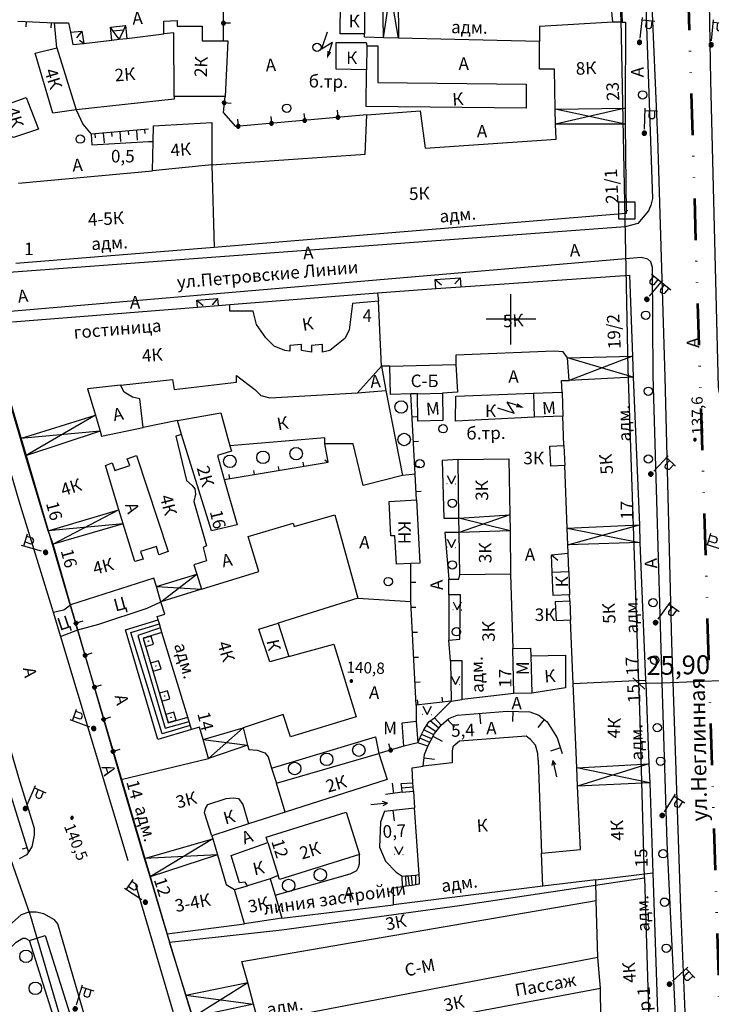
# Model space of a CAD drawing. Extents: x 6000 to 8824, y 8653 to 15000.
# Drawn here: x 7482 to 7648, y 10636 to 10872 of the extents above; entities that cross this region are included whole.
import ezdxf

# ---------------------------------------------------------------- set-up
doc = ezdxf.new("R2010")
doc.units = 0
doc.header["$LTSCALE"] = 2
doc.linetypes.add('DIVIDE', pattern=[1.25, 0.5, -0.25, 0, -0.25, 0, -0.25])
for name, color, linetype in [('1', 7, 'CONTINUOUS'), ('11', 7, 'CONTINUOUS'), ('12', 7, 'CONTINUOUS'), ('16', 7, 'CONTINUOUS'), ('17', 7, 'CONTINUOUS'), ('2', 7, 'CONTINUOUS'), ('24', 7, 'CONTINUOUS'), ('25', 7, 'CONTINUOUS'), ('26', 7, 'CONTINUOUS'), ('3', 7, 'CONTINUOUS'), ('35', 7, 'CONTINUOUS'), ('37', 7, 'CONTINUOUS'), ('38', 7, 'CONTINUOUS'), ('39', 7, 'CONTINUOUS'), ('41', 7, 'CONTINUOUS'), ('43', 7, 'CONTINUOUS'), ('44', 7, 'CONTINUOUS'), ('6', 7, 'CONTINUOUS'), ('7', 7, 'CONTINUOUS'), ('8', 7, 'CONTINUOUS')]:
    doc.layers.add(name, color=color, linetype=linetype)
doc.layers.add('NEGLA', color=10, linetype='CONTINUOUS', lineweight=53)
doc.styles.get("Standard").update_dxf_attribs({"font": 'txt', "height": 0.2})

# ---------------------------------------------------------------- blocks, each defined once
blk = doc.blocks.new('110-1B')
at = {"layer": '3', "color": 5, "linetype": 'Continuous'}
for p, q in [((0, 1), (0, 6)), ((0, 5.45), (3, 5.45)), ((1, 5.45), (1, 3.95)), ((2.4, 3.95), (2.4, 5.45)), ((1, 3.95), (1.3, 3.55)), ((1.3, 3.55), (2, 3.55)), ((2, 3.55), (2.4, 3.95))]:
    blk.add_line(p, q, dxfattribs=at)
mesh = blk.add_polyface(dxfattribs=at)
corners = [(-0.25, -0.44), (-0.35, -0.36), (-0.18, -0.47), (-0.37, -0.33), (-0.12, -0.49), (-0.43, -0.25), (-0.03, -0.49), (-0.44, -0.22), (0, -0.5), (-0.48, -0.13), (0.1, -0.49), (-0.49, -0.11), (0.13, -0.49), (-0.5, 0), (0.22, -0.45), (-0.5, 0), (0.25, -0.44), (-0.5, 0.03), (0.33, -0.37), (-0.48, 0.13), (0.36, -0.36), (-0.47, 0.16), (0.42, -0.27), (-0.43, 0.25), (0.44, -0.25), (-0.41, 0.28), (0.47, -0.16), (-0.35, 0.35), (0.49, -0.13), (-0.33, 0.38), (0.49, -0.03), (-0.25, 0.43), (0.5, 0), (-0.22, 0.45), (0.49, 0.1), (-0.12, 0.48), (0.49, 0.13), (-0.09, 0.49), (0.45, 0.22), (0, 0.5), (0.44, 0.25), (0.04, 0.5), (0.38, 0.33), (0.13, 0.48), (0.36, 0.35), (0.19, 0.46), (0.25, 0.43)]
mesh.append_faces([[corners[k] for k in face] for face in [(0, 0, 2, 1), (1, 2, 4, 3), (3, 4, 6, 5), (5, 6, 8, 7), (7, 8, 10, 9), (9, 10, 12, 11), (11, 12, 14, 13), (15, 14, 16, 17), (17, 16, 18, 19), (19, 18, 20, 21), (21, 20, 22, 23), (23, 22, 24, 25), (25, 24, 26, 27), (27, 26, 28, 29), (29, 28, 30, 31), (31, 30, 32, 33), (33, 32, 34, 35), (35, 34, 36, 37), (37, 36, 38, 39), (39, 38, 40, 41), (41, 40, 42, 43), (43, 42, 44, 45), (45, 44, 46, 46)]], dxfattribs={"vtx0": -1, "vtx2": -1, "color": 5})
blk = doc.blocks.new('389')
at = {"layer": '39', "color": 3, "linetype": 'Continuous'}
blk.add_circle((0, 0), 1, dxfattribs=at)
blk = doc.blocks.new('368')
at = {"layer": '39', "color": 3, "linetype": 'Continuous'}
blk.add_circle((0, 0), 1.5, dxfattribs=at)
blk = doc.blocks.new('108E')
at = {"layer": '7', "color": 5, "linetype": 'Continuous'}
for p, q in [((-0.05, 0.05), (0.05, 0.05)), ((-0.05, -0.05), (-0.05, 0.05)), ((0.05, 0.05), (0.05, -0.05)), ((0.05, -0.05), (-0.05, -0.05))]:
    blk.add_line(p, q, dxfattribs=at)
blk.add_lwpolyline([(-1, 1), (-1, -1), (1, -1), (1, 1)], close=True, dxfattribs=at)
blk = doc.blocks.new('107-10')
at = {"layer": '11', "color": 5, "linetype": 'Continuous'}
blk.add_line((0, -1.7), (0, 0), dxfattribs=at)
mesh = blk.add_polyface(dxfattribs=at)
corners = [(-0.21, -0.37), (-0.3, -0.3), (-0.15, -0.39), (-0.31, -0.28), (-0.11, -0.41), (-0.37, -0.21), (-0.03, -0.42), (-0.38, -0.19), (0, -0.42), (-0.41, -0.11), (0.08, -0.41), (-0.41, -0.08), (0.11, -0.41), (-0.42, 0), (0.19, -0.38), (-0.42, 0), (0.21, -0.37), (-0.42, 0.03), (0.28, -0.32), (-0.41, 0.11), (0.3, -0.3), (-0.4, 0.13), (0.35, -0.23), (-0.37, 0.21), (0.37, -0.21), (-0.35, 0.23), (0.4, -0.13), (-0.3, 0.3), (0.41, -0.11), (-0.28, 0.32), (0.42, -0.02), (-0.21, 0.37), (0.42, 0), (-0.19, 0.38), (0.41, 0.09), (-0.11, 0.41), (0.41, 0.11), (-0.08, 0.41), (0.38, 0.19), (0, 0.42), (0.37, 0.21), (0.03, 0.42), (0.31, 0.29), (0.11, 0.41), (0.3, 0.3), (0.15, 0.39), (0.21, 0.37)]
mesh.append_faces([[corners[k] for k in face] for face in [(0, 0, 2, 1), (1, 2, 4, 3), (3, 4, 6, 5), (5, 6, 8, 7), (7, 8, 10, 9), (9, 10, 12, 11), (11, 12, 14, 13), (15, 14, 16, 17), (17, 16, 18, 19), (19, 18, 20, 21), (21, 20, 22, 23), (23, 22, 24, 25), (25, 24, 26, 27), (27, 26, 28, 29), (29, 28, 30, 31), (31, 30, 32, 33), (33, 32, 34, 35), (35, 34, 36, 37), (37, 36, 38, 39), (39, 38, 40, 41), (41, 40, 42, 43), (43, 42, 44, 45), (45, 44, 46, 46)]], dxfattribs={"vtx0": -1, "vtx2": -1, "color": 5})
blk = doc.blocks.new('330')
at = {"layer": '35', "color": 1, "linetype": 'Continuous'}
mesh = blk.add_polyface(dxfattribs=at)
corners = [(-0.15, -0.26), (-0.21, -0.21), (-0.08, -0.29), (-0.21, -0.21), (-0.08, -0.29), (-0.26, -0.15), (-0.02, -0.3), (-0.27, -0.13), (0, -0.3), (-0.29, -0.08), (0.05, -0.29), (-0.29, -0.06), (0.08, -0.29), (-0.3, 0), (0.13, -0.27), (-0.3, 0), (0.15, -0.26), (-0.3, 0.02), (0.2, -0.22), (-0.29, 0.08), (0.21, -0.21), (-0.28, 0.1), (0.25, -0.16), (-0.26, 0.15), (0.26, -0.15), (-0.25, 0.16), (0.28, -0.1), (-0.21, 0.21), (0.29, -0.08), (-0.2, 0.22), (0.3, -0.02), (-0.15, 0.26), (0.3, 0), (-0.13, 0.27), (0.29, 0.06), (-0.08, 0.29), (0.29, 0.08), (-0.05, 0.29), (0.27, 0.13), (0, 0.3), (0.26, 0.15), (0.02, 0.3), (0.21, 0.21), (0.08, 0.29), (0.21, 0.21), (0.08, 0.29), (0.15, 0.26)]
mesh.append_faces([[corners[k] for k in face] for face in [(0, 0, 2, 1), (1, 2, 4, 3), (3, 4, 6, 5), (5, 6, 8, 7), (7, 8, 10, 9), (9, 10, 12, 11), (11, 12, 14, 13), (15, 14, 16, 17), (17, 16, 18, 19), (19, 18, 20, 21), (21, 20, 22, 23), (23, 22, 24, 25), (25, 24, 26, 27), (27, 26, 28, 29), (29, 28, 30, 31), (31, 30, 32, 33), (33, 32, 34, 35), (35, 34, 36, 37), (37, 36, 38, 39), (39, 38, 40, 41), (41, 40, 42, 43), (43, 42, 44, 45), (45, 44, 46, 46)]], dxfattribs={"vtx0": -1, "vtx2": -1, "color": 1})
blk = doc.blocks.new('475')
at = {"layer": '11', "color": 5, "linetype": 'Continuous'}
blk.add_line((0, 1), (0, 0), dxfattribs=at)
blk = doc.blocks.new('112')
at = {"layer": '16', "color": 5, "linetype": 'Continuous'}
blk.add_line((0.893, 1.563), (2.084, 3.647), dxfattribs=at)
blk.add_lwpolyline([(1.241, 6.202), (-0.843, 2.555), (2.084, 3.647)], dxfattribs=at)
blk.add_solid([(0, 0), (0.459, 1.811), (1.327, 1.315)], dxfattribs=at)
blk = doc.blocks.new('416')
at = {"layer": '41', "color": 3, "linetype": 'Continuous'}
for p, q in [((-1.001, 0), (-1.1, 0)), ((0.96, 0), (1.06, 0))]:
    blk.add_line(p, q, dxfattribs=at)
blk.add_lwpolyline([(-0.999, 1.98), (0, 0), (1.02, 1.98)], dxfattribs=at)
blk = doc.blocks.new('3')
at = {"layer": '2', "color": 2, "linetype": 'Continuous'}
for p, q in [((-0.1, -0.1), (-0.1, 0.1)), ((-0.1, 0.1), (0.1, 0.1)), ((0.1, 0.1), (0.1, -0.1)), ((0.1, -0.1), (-0.1, -0.1))]:
    blk.add_line(p, q, dxfattribs=at)
blk.add_lwpolyline([(-2, -2), (2, -2), (2, 2), (-2, 2)], close=True, dxfattribs=at)
blk = doc.blocks.new('110-1E')
at = {"layer": '3', "color": 5, "linetype": 'Continuous'}
for p, q in [((-3, 5.4), (3, 5.4)), ((-2.3, 5.4), (-2.3, 3.9)), ((-0.9, 3.9), (-0.9, 5.4)), ((0, 1), (0, 6)), ((1, 5.4), (1, 3.9)), ((2.4, 3.9), (2.4, 5.4)), ((-2.3, 3.9), (-2, 3.5)), ((-2, 3.5), (-1.3, 3.5)), ((-1.3, 3.5), (-0.9, 3.9)), ((1, 3.9), (1.3, 3.5)), ((1.3, 3.5), (2, 3.5)), ((2, 3.5), (2.4, 3.9))]:
    blk.add_line(p, q, dxfattribs=at)
mesh = blk.add_polyface(dxfattribs=at)
corners = [(-0.25, -0.44), (-0.35, -0.36), (-0.18, -0.47), (-0.37, -0.33), (-0.12, -0.49), (-0.43, -0.25), (-0.03, -0.49), (-0.44, -0.22), (0, -0.5), (-0.48, -0.13), (0.1, -0.49), (-0.49, -0.11), (0.13, -0.49), (-0.5, 0), (0.22, -0.45), (-0.5, 0), (0.25, -0.44), (-0.5, 0.03), (0.33, -0.37), (-0.48, 0.13), (0.36, -0.36), (-0.47, 0.16), (0.42, -0.27), (-0.43, 0.25), (0.44, -0.25), (-0.41, 0.28), (0.47, -0.16), (-0.35, 0.35), (0.49, -0.13), (-0.33, 0.38), (0.49, -0.03), (-0.25, 0.43), (0.5, 0), (-0.22, 0.45), (0.49, 0.1), (-0.12, 0.48), (0.49, 0.13), (-0.09, 0.49), (0.45, 0.22), (0, 0.5), (0.44, 0.25), (0.04, 0.5), (0.38, 0.33), (0.13, 0.48), (0.36, 0.35), (0.19, 0.46), (0.25, 0.43)]
mesh.append_faces([[corners[k] for k in face] for face in [(0, 0, 2, 1), (1, 2, 4, 3), (3, 4, 6, 5), (5, 6, 8, 7), (7, 8, 10, 9), (9, 10, 12, 11), (11, 12, 14, 13), (15, 14, 16, 17), (17, 16, 18, 19), (19, 18, 20, 21), (21, 20, 22, 23), (23, 22, 24, 25), (25, 24, 26, 27), (27, 26, 28, 29), (29, 28, 30, 31), (31, 30, 32, 33), (33, 32, 34, 35), (35, 34, 36, 37), (37, 36, 38, 39), (39, 38, 40, 41), (41, 40, 42, 43), (43, 42, 44, 45), (45, 44, 46, 46)]], dxfattribs={"vtx0": -1, "vtx2": -1, "color": 5})
blk = doc.blocks.new('466')
at = {"layer": '25', "color": 5, "linetype": 'Continuous'}
blk.add_line((0, 0), (0, 4), dxfattribs=at)
blk.add_lwpolyline([(-0.5, 1.1), (0, 0), (0.5, 1.1)], dxfattribs=at)
blk = doc.blocks.new('12')
at = {"layer": '1', "color": 2, "linetype": 'Continuous'}
for p, q in [((0, -6.06), (0, 5.98)), ((5.96, 0), (-5.96, 0))]:
    blk.add_line(p, q, dxfattribs=at)

msp = doc.modelspace()

# ---------------------------------------------------------------- linework, layer by layer
at = {"layer": '11', "color": 252, "linetype": 'Continuous'}
for p, q in [((7531.05, 10866.8), (7531.05, 10875.05)), ((7481.6, 10871.45), (7490.4, 10871.05)), ((7483.6, 10871.35), (7483.55, 10870.15)), ((7489.6, 10871.1), (7489.55, 10869.9)), ((7577.012, 10762.788), (7575.95, 10782.05)), ((7576.25, 10776.6), (7577.45, 10776.65)), ((7576.6, 10770.65), (7577.8, 10770.7)), ((7576.9, 10764.65), (7578.1, 10764.7)), ((7577.35, 10756.65), (7577.012, 10762.788)), ((7577.25, 10758.65), (7578.45, 10758.7)), ((7575.95, 10736.9), (7577.15, 10736.9)), ((7576, 10730.9), (7577.2, 10730.95)), ((7576.35, 10724.9), (7577.55, 10724.95)), ((7576.65, 10718.9), (7577.85, 10718.95)), ((7577, 10712.95), (7578.2, 10713)), ((7577.75, 10707.45), (7577.6, 10708.65)), ((7583.7, 10708.15), (7583.55, 10709.35)), ((7584.8, 10703.95), (7586.45, 10702.1)), ((7592.5, 10705.45), (7592.7, 10702.95)), ((7600.5, 10705.95), (7600.4, 10703.45)), ((7608, 10704), (7606.45, 10702.05)), ((7581.265, 10699.935), (7583.501, 10698.777)), ((7574.3, 10697.6), (7568.3, 10695.8)), ((7611.9, 10697.15), (7609.5, 10696.4)), ((7579.2, 10694.75), (7581.7, 10694.45)), ((7571.9, 10686.25), (7571.55, 10688.7)), ((7573.9, 10686.55), (7569.9, 10685.95)), ((7569.7, 10681.95), (7576.9, 10682.75)), ((7571.7, 10682.15), (7572, 10679.65)), ((7483.85, 10673.2), (7482.7, 10672.85))]:
    msp.add_line(p, q, dxfattribs=at)
for points in [[(7565.45, 10849), (7534, 10846.2), (7531, 10849.6), (7531.4, 10853.4)], [(7531.2, 10761.5), (7556.15, 10765.7), (7555.35, 10770.1)], [(7388.45, 10716.25), (7451.1, 10744.25), (7463.1, 10741.05), (7464.3, 10735.65), (7484.2, 10672.1)], [(7585.7, 10708.4), (7577.3, 10707.4), (7575.95, 10732.25), (7575.95, 10741.35)], [(7506.45, 10689.6), (7496.05, 10725.45), (7494.3, 10731.45)], [(7578.95, 10692.75), (7579.3, 10695.6), (7580.1, 10697.6), (7581.7, 10700.6), (7582.7, 10701.85), (7583.3, 10702.6), (7585.1, 10704.2), (7587.1, 10705), (7599.1, 10706), (7604.55, 10705.8), (7606.75, 10705), (7608.75, 10703.4), (7611.15, 10699.6), (7612.35, 10695.8)]]:
    msp.add_lwpolyline(points, dxfattribs=at)
at = {"layer": '16', "color": 252, "linetype": 'Continuous'}
for points in [[(7565.35, 10859.8), (7558.05, 10860), (7558.05, 10866.4), (7565.25, 10866.4), (7565.45, 10865.6)], [(7605.6, 10776.45), (7586.75, 10775.5), (7586.8, 10781.5), (7605.4, 10782.25)]]:
    msp.add_lwpolyline(points, dxfattribs=at)
at = {"layer": '24', "color": 252, "linetype": 'Continuous'}
for p, q in [((7568.95, 10788.7), (7569.95, 10782.9)), ((7577.012, 10762.788), (7573.95, 10762.5)), ((7563.3, 10733.05), (7575.95, 10732.25)), ((7585.15, 10733.85), (7585.15, 10723)), ((7577.3, 10707.4), (7577.3, 10703.6)), ((7581.7, 10704.4), (7585.7, 10708.4))]:
    msp.add_line(p, q, dxfattribs=at)
for points in [[(7699.55, 10873), (7698.95, 10874.8), (7698.15, 10875.8), (7651.5, 10884.25), (7649.9, 10884.25), (7648.5, 10883.05), (7647.7, 10881.65), (7647.5, 10880.6), (7647.9, 10857.2), (7649.8, 10783.7), (7650, 10782.3), (7650.8, 10781.3), (7652.8, 10780.3), (7702.85, 10781.05), (7704.05, 10781.45), (7705.05, 10783.7), (7704.65, 10791.7), (7701.55, 10791.7)], [(7632.3, 10877.2), (7634.05, 10828.95), (7633.65, 10827.35), (7633.05, 10825.95), (7630.45, 10822.95), (7627.45, 10822.15), (7479.55, 10811.15), (7472.35, 10810.95), (7469.35, 10811.15), (7466.95, 10812.95), (7466.15, 10814.35), (7462.35, 10825.75), (7458.8, 10838.8), (7454, 10852.2), (7449.4, 10862.25), (7445.4, 10872.25)], [(7495.6, 10850.2), (7497.2, 10846.8), (7499.2, 10844.4), (7499.4, 10841.8), (7513, 10842.6), (7514.15, 10842.6)], [(7639.7, 10629.7), (7637.55, 10674.55), (7636.35, 10712.8), (7634.2, 10786.5), (7634.05, 10812.35), (7633.65, 10813.75), (7632.85, 10814.35), (7631.25, 10814.75), (7478.95, 10801.75), (7476.75, 10800.95), (7475.35, 10800.15), (7473.15, 10797.35), (7472.55, 10795.7), (7472.55, 10793.7), (7472.95, 10790.1), (7475.1, 10779.5), (7481.9, 10756.45), (7490.15, 10729.7), (7491.9, 10723.9), (7508.05, 10670.15)], [(7587.35, 10766.3), (7583.55, 10766.1), (7583.95, 10752.25), (7587.55, 10752.25)], [(7482.05, 10670.6), (7483.85, 10671.6), (7484.2, 10672.1), (7485.05, 10673.4), (7485.65, 10676.2), (7485.65, 10677.8), (7481.85, 10690), (7473.25, 10719.65), (7466.3, 10747.65), (7465.7, 10749.05), (7464.9, 10749.65), (7462.7, 10749.45), (7451.1, 10744.25)], [(7587.6, 10748.85), (7584.15, 10748.85), (7585.15, 10737.65)], [(7491.9, 10723.9), (7496.05, 10725.45), (7501.1, 10726.85), (7512.7, 10730.65), (7516, 10732.2)], [(7490.15, 10729.7), (7492.7, 10730.25), (7494.3, 10731.45)], [(7585.5, 10718), (7585.7, 10708.4), (7588.3, 10708.8)], [(7542.55, 10692.3), (7567.5, 10699.8), (7568.3, 10695.8)], [(7569.7, 10681.95), (7568.7, 10679.35), (7568.5, 10673.35), (7569.9, 10669.95), (7572.5, 10667.35), (7573.9, 10666.35)], [(7543.4, 10661.8), (7561.45, 10666.95), (7563.05, 10667.75), (7563.45, 10668.55), (7563.65, 10669.35), (7563.7, 10671.55)], [(7509.85, 10664.35), (7523.4, 10618.5)], [(7503.25, 10613.75), (7491.25, 10654.95), (7490.45, 10655.95), (7487.85, 10657.35), (7486.05, 10657.75), (7484.25, 10657.75), (7482.45, 10657.15), (7475.4, 10650.95), (7404.15, 10584.55)], [(7467.8, 10637.75), (7477.8, 10647.15), (7481.2, 10650.55), (7482.8, 10651.55), (7483.4, 10651.55), (7484.4, 10650.95)]]:
    msp.add_lwpolyline(points, dxfattribs=at)
at = {"layer": '25', "color": 252, "linetype": 'Continuous'}
for p, q in [((7581.5, 10700.25), (7579.091, 10701.48)), ((7582.057, 10701.046), (7579.738, 10702.507)), ((7582.7, 10701.85), (7580.614, 10703.624)), ((7580.574, 10698.49), (7578.172, 10699.512)), ((7581.036, 10699.356), (7578.55, 10700.4))]:
    msp.add_line(p, q, dxfattribs=at)
msp.add_lwpolyline([(7580.1, 10697.6), (7577.7, 10698.4), (7578.55, 10700.4), (7579.091, 10701.48), (7580.3, 10703.4), (7581.7, 10704.4), (7583.3, 10702.6)], dxfattribs=at)
at = {"layer": '37', "color": 252, "linetype": 'Continuous'}
for p, q in [((7513, 10845.6), (7499.2, 10844.4)), ((7512.077, 10845.52), (7512.164, 10844.524)), ((7500.123, 10844.48), (7500.209, 10843.484)), ((7502.115, 10844.653), (7502.323, 10842.263)), ((7504.108, 10844.827), (7504.194, 10843.831)), ((7506.1, 10845), (7506.308, 10842.609)), ((7508.092, 10845.173), (7508.179, 10844.177)), ((7510.085, 10845.347), (7510.293, 10842.956))]:
    msp.add_line(p, q, dxfattribs=at)
at = {"layer": '43', "color": 252, "linetype": 'Continuous'}
for points in [[(7632.1, 10665.95), (7630.95, 10706.4), (7630.75, 10712.6), (7628.2, 10788.1), (7626.5, 10871.8), (7625.7, 10886.05), (7621.5, 10889.45), (7583.3, 10890.25), (7553.25, 10890.25), (7529.45, 10890.25), (7507.45, 10890.45), (7455.8, 10882.05), (7452.6, 10880.45), (7451.4, 10879.05), (7450.4, 10877.45), (7450, 10875.65), (7450.6, 10872.65), (7452.8, 10866.45), (7461, 10842), (7475.35, 10795.3), (7493.9, 10732.45), (7507.65, 10685.8), (7518.05, 10650.55)], [(7514.75, 10540.65), (7517, 10548.45), (7510.4, 10571.05), (7497.8, 10612.5), (7493.2, 10627.75), (7484.65, 10656.95), (7464.45, 10714.65), (7423.65, 10697.2), (7382.6, 10679.2), (7371.55, 10673.9), (7356.75, 10666.75), (7340.6, 10659), (7279.35, 10629.4), (7253.15, 10616)], [(7632.2, 10711.25), (7630.75, 10712.6), (7630, 10713.3), (7629.3, 10713.95)], [(7632.2, 10711.25), (7630.75, 10712.6), (7630, 10713.3), (7629.3, 10713.95)], [(7630.75, 10712.6), (7632.4, 10712.65), (7636.35, 10712.8), (7652.2, 10713.4), (7657.9, 10713.6)], [(7630.75, 10712.6), (7632.4, 10712.65), (7636.35, 10712.8), (7652.2, 10713.4), (7657.9, 10713.6)], [(7632.1, 10665.95), (7633.1, 10631.7), (7634.3, 10598.85), (7636.25, 10553.05), (7597.45, 10545.8), (7550.2, 10541.25), (7542.1, 10570.95), (7537.2, 10589.1), (7518.05, 10650.55), (7545.05, 10653.55), (7587.7, 10659.35), (7632.1, 10665.95)]]:
    msp.add_lwpolyline(points, dxfattribs=at)
at = {"layer": '44', "color": 252, "linetype": 'Continuous'}
msp.add_lwpolyline([(7678.584, 11000), (7653.8, 10954.95), (7644.95, 10939.1), (7640.95, 10929.7), (7635.75, 10908.85), (7632.9, 10896.25), (7632.5, 10889.05), (7633.7, 10879), (7635.25, 10843.6), (7637, 10786.1), (7638.55, 10722.4), (7640.7, 10658.75), (7642.5, 10616.5), (7645.1, 10554.25), (7645.9, 10545.8), (7647.9, 10536.6), (7650.7, 10527.4), (7660.3, 10496), (7672.5, 10454.75), (7686.1, 10411.35), (7698.9, 10369.5), (7716.55, 10308.5), (7732.35, 10258.65)], dxfattribs=at)
at = {"layer": '6', "color": 252, "linetype": 'Continuous'}
for p, q in [((7565.45, 10865.6), (7565.35, 10859.8)), ((7481.8, 10832.6), (7514, 10835.6)), ((7568.95, 10788.7), (7563.15, 10782.3)), ((7605.4, 10782.25), (7605.6, 10776.45)), ((7612.75, 10769.7), (7612.5, 10776.7)), ((7599.95, 10738.85), (7600.45, 10721)), ((7614.15, 10732.45), (7614.1, 10733.85)), ((7614.95, 10712.6), (7614.35, 10727.8)), ((7606.55, 10694.2), (7607.4, 10671.9)), ((7576.65, 10686.75), (7576.9, 10682.75)), ((7545.85, 10681.75), (7537.05, 10678.95)), ((7545.05, 10656.35), (7571.85, 10659.55))]:
    msp.add_line(p, q, dxfattribs=at)
for points in [[(7626.7, 10871.2), (7624.5, 10871.2), (7623.3, 10884.05), (7622.9, 10885.85), (7621.9, 10887.05), (7620.3, 10887.45), (7580.7, 10888.25), (7580.7, 10890.45), (7621.9, 10889.85), (7626.1, 10886.05), (7626.7, 10871.2)], [(7559.1, 10875.9), (7564.9, 10875.85), (7564.85, 10868.4), (7559.05, 10868.45), (7559.1, 10875.9)], [(7519.2, 10853.4), (7519.05, 10868.65), (7516.65, 10868.4), (7516.65, 10871.45), (7519.85, 10871.65), (7519.85, 10870.25), (7525.85, 10870.25), (7525.85, 10866.8), (7531.05, 10866.8), (7532.05, 10866.8), (7531.4, 10853.4), (7519.2, 10853.4)], [(7491, 10865.05), (7490.4, 10871.05), (7493.8, 10871.05), (7494.25, 10868.8), (7494.8, 10865.85), (7497.45, 10866.15), (7504.2, 10866.95), (7506, 10867.15), (7507.8, 10867.35), (7516.65, 10868.4)], [(7626.7, 10871.2), (7627.5, 10871.2), (7627.45, 10850.6), (7627.45, 10846.8), (7627.708, 10825.346), (7528.8, 10817.15)], [(7624.5, 10871.2), (7606.85, 10870.2), (7606.85, 10866.6), (7573.05, 10867.4), (7569.45, 10867.5), (7564.85, 10867.6), (7564.85, 10868.4)], [(7491, 10865.05), (7495.6, 10850.2), (7490, 10849.4), (7485.8, 10863.8), (7491, 10865.05)], [(7528.2, 10837), (7565, 10839.6), (7565.45, 10849), (7578.25, 10850), (7579.4, 10841), (7610.85, 10843.2), (7610.75, 10846.8), (7610.65, 10850.4), (7610.45, 10860), (7606.85, 10860), (7606.85, 10866.6)], [(7565.45, 10865.6), (7568.05, 10865.6), (7568.05, 10856.8), (7603.65, 10856.4), (7603.65, 10850.6), (7565.25, 10851), (7565.35, 10859.8)], [(7479.8, 10844), (7477.6, 10851), (7483.6, 10853.2), (7486.6, 10845.6), (7480.6, 10843.6), (7479.8, 10844)], [(7519.2, 10853.4), (7519.2, 10852.8), (7495.6, 10850.2)], [(7528.2, 10837), (7514, 10835.6), (7514.15, 10842.6), (7514.2, 10846.4), (7528.2, 10847.2), (7528.2, 10837)], [(7528.2, 10837), (7528.8, 10817.15), (7481.15, 10813.35)], [(7568, 10806.35), (7582, 10807.35), (7588, 10807.75), (7628.45, 10810.55), (7629.2, 10791.1), (7629.4, 10786.1), (7630.85, 10750.65), (7631, 10746.45), (7632.35, 10713.4)], [(7568.2, 10804.35), (7562, 10803.75), (7561.15, 10797.35), (7560.15, 10795.35), (7556.55, 10792.5), (7554.75, 10792.1), (7554.75, 10793.9), (7552.15, 10793.7), (7552.15, 10792.1), (7549.75, 10792.5), (7549.75, 10793.9), (7546.95, 10793.7), (7546.95, 10792.3), (7545.75, 10792.5), (7543.15, 10793.5), (7541.15, 10795.5), (7538.95, 10798.75), (7538.15, 10801.95), (7532.55, 10801.95), (7532.55, 10803.55), (7568, 10806.35), (7568.2, 10804.35)], [(7480.35, 10799.35), (7524.75, 10802.9), (7529.75, 10803.3), (7532.55, 10803.55)], [(7570.95, 10788.75), (7568.95, 10788.7), (7568.2, 10804.35)], [(7517.45, 10652.55), (7513.4, 10666.2), (7512.05, 10670.65), (7506.45, 10689.6), (7527.45, 10694.6), (7526.15, 10699.2), (7525.27, 10702.165), (7523.3, 10701.6), (7522.458, 10704.509), (7516.196, 10724.862), (7515.65, 10726.9), (7515.35, 10727.85), (7515.1, 10728.65), (7516.9, 10729.25), (7516, 10732.2), (7514.9, 10735.85), (7514.3, 10737.85), (7494.3, 10731.45), (7490.1, 10746.05), (7488.9, 10749.25), (7483.5, 10767.25), (7482.25, 10771.35), (7475.55, 10793.9)], [(7612.3, 10782.5), (7612.2, 10785.3), (7614, 10785.3), (7613.6, 10790.75), (7612.6, 10792.15), (7610.4, 10792.35), (7586.8, 10791.35), (7586.8, 10789.15)], [(7577.55, 10782.1), (7575.95, 10782.05), (7571.1, 10781.95), (7570.95, 10788.75), (7586.8, 10789.15), (7587.2, 10782.5), (7583.6, 10782.25)], [(7519.95, 10775.7), (7511.75, 10774), (7510.95, 10780.9), (7509.15, 10781.3), (7507.15, 10782.5), (7506.3, 10784.15), (7518.75, 10785.5), (7519.15, 10783.1), (7534.15, 10784.9), (7534.15, 10786.5), (7538.55, 10783.1), (7539.95, 10781.7), (7542.15, 10781.1), (7563.15, 10782.3), (7569.95, 10782.9), (7573.95, 10762.5), (7564.55, 10760.1), (7562.15, 10770.1), (7555.35, 10770.1), (7555.35, 10771.5), (7532.55, 10769.65)], [(7506.3, 10784.15), (7498.35, 10783.3), (7500.25, 10776.95), (7501.4, 10773.1), (7501.75, 10771.9), (7511.75, 10774)], [(7577.55, 10782.1), (7583.6, 10782.25), (7583.7, 10775.7), (7577.7, 10775.55), (7577.55, 10782.1)], [(7605.4, 10782.25), (7612.3, 10782.5), (7612.5, 10776.7), (7605.6, 10776.45)], [(7520.95, 10772.3), (7519.95, 10775.7), (7530.35, 10777.5), (7532.55, 10769.65), (7532.95, 10768.3), (7529.55, 10767.3), (7531.2, 10761.5), (7534.3, 10750.65), (7528.1, 10749.25), (7520.95, 10772.3)], [(7520.95, 10772.3), (7519.55, 10771.9), (7522.1, 10761.3), (7523.5, 10760.1), (7524.1, 10759.3), (7524.3, 10758.05), (7523.9, 10756.25), (7526.9, 10745.65), (7526.1, 10745.25), (7526.9, 10742.05), (7523.9, 10741.05), (7524.6, 10738.85), (7525.7, 10735.25), (7539.5, 10739.45), (7536.9, 10747.85), (7547.75, 10751.05), (7547.95, 10750.25), (7557.75, 10753.05), (7563.3, 10733.05), (7544.15, 10727.1)], [(7612.75, 10769.7), (7612.95, 10764.9), (7609.6, 10764.75), (7609.4, 10769.55), (7612.75, 10769.7)], [(7517.7, 10744.25), (7515.5, 10743.45), (7514.9, 10745.45), (7511.1, 10744.25), (7511.7, 10742.45), (7509.7, 10741.85), (7506.9, 10750.9), (7505.9, 10754.25), (7502.7, 10764.9), (7504.3, 10765.5), (7504.9, 10763.7), (7508.5, 10764.9), (7507.9, 10766.5), (7510.15, 10767.3), (7517.7, 10744.25)], [(7599.95, 10738.85), (7587.75, 10738.65), (7587.6, 10748.85), (7587.55, 10752.25), (7587.35, 10766.3), (7599.55, 10766.5), (7599.75, 10753.05), (7599.8, 10749.25), (7599.95, 10738.85)], [(7613.9, 10739.45), (7613.75, 10743.85), (7613.65, 10745.85), (7613.5, 10749.85), (7612.95, 10764.9)], [(7577.35, 10756.65), (7578.15, 10741.45), (7575.95, 10741.35), (7572.55, 10741.25), (7572.15, 10748.05), (7571.15, 10748.05), (7570.75, 10756.25), (7577.35, 10756.65)], [(7613.9, 10739.45), (7614.1, 10733.85), (7610.15, 10733.7), (7609.95, 10739.3), (7613.9, 10739.45)], [(7600.75, 10710.2), (7588.3, 10708.8), (7588.35, 10718), (7585.5, 10718), (7585.15, 10723), (7587.75, 10723.2), (7587.95, 10733.85), (7585.15, 10733.85), (7585.15, 10737.65), (7587.55, 10737.65), (7587.75, 10738.65)], [(7614.15, 10732.45), (7614.35, 10727.8), (7610.95, 10727.65), (7610.75, 10732.3), (7614.15, 10732.45)], [(7546.7, 10719.05), (7542.1, 10717.8), (7539.5, 10725.65), (7544.15, 10727.1), (7546.7, 10719.05)], [(7546.7, 10719.05), (7557.5, 10722), (7562.9, 10704.6), (7547.1, 10699.8), (7545.3, 10705.2), (7535.7, 10702), (7536.8, 10697.85), (7537.1, 10696.8), (7539.1, 10696.6), (7540.9, 10696), (7541.7, 10695), (7542.55, 10692.3), (7543.7, 10688.7)], [(7600.75, 10710.2), (7600.45, 10721), (7604.75, 10721.1), (7604.8, 10719.2), (7605.05, 10710.3), (7600.75, 10710.2)], [(7604.8, 10719.2), (7613.15, 10719.4), (7613.15, 10711.6), (7605.05, 10710.3)], [(7620.4, 10665.5), (7607.7, 10663.95), (7607.4, 10671.9), (7616.7, 10672.75), (7616, 10687.95), (7615.85, 10692.35), (7614.95, 10712.6), (7630, 10713.3), (7632.35, 10713.4), (7632.4, 10712.65), (7633.15, 10693.35), (7633.35, 10688.75), (7634.1, 10667.15)], [(7577.3, 10703.6), (7577.7, 10698.4), (7574.3, 10697.6), (7573.9, 10703.2), (7577.3, 10703.6)], [(7606.55, 10694.2), (7606.5, 10695.8), (7605.9, 10697.8), (7604.7, 10699.2), (7603.7, 10700), (7587.7, 10698.8), (7586.1, 10697.4), (7585.9, 10696.4), (7585.9, 10693.6), (7578.95, 10692.75)], [(7545.85, 10681.75), (7543.7, 10688.7), (7568.3, 10695.8), (7570.3, 10689.6), (7545.85, 10681.75)], [(7576.65, 10686.75), (7576.55, 10687.8), (7576.5, 10688.8), (7576.3, 10692.4), (7578.95, 10692.75)], [(7528.2, 10676.05), (7526.45, 10681.6), (7526.65, 10682.6), (7527.25, 10683.6), (7531.65, 10685), (7533.45, 10685.2), (7534.65, 10685), (7535.65, 10683.6), (7537.05, 10678.95), (7528.2, 10676.05)], [(7607.7, 10663.95), (7571.85, 10659.55), (7571.85, 10663.55), (7573.95, 10663.9), (7574.75, 10664.05), (7575.55, 10664.15), (7576.3, 10664.25), (7577.1, 10664.4), (7578.1, 10664.55), (7578.05, 10665.55), (7577.95, 10666.75), (7576.9, 10682.75)], [(7541.65, 10674.5), (7541.25, 10675.75), (7560.5, 10681.75), (7563.7, 10671.55), (7544.45, 10665.55), (7544.15, 10666.55)], [(7528.2, 10676.05), (7528.45, 10675.35), (7529.55, 10671.5), (7531.65, 10664.35), (7533.65, 10663.15)], [(7541.65, 10674.5), (7544.15, 10666.55), (7542.25, 10665.75), (7536.8, 10664.1), (7536.25, 10664.95), (7534.85, 10664.75), (7532.85, 10671.35), (7541.65, 10674.5)], [(7620.9, 10646.9), (7620.5, 10660.55), (7620.4, 10665.5), (7634.1, 10667.15), (7635.5, 10624.3), (7621.7, 10621.5), (7621.7, 10625.5), (7621.5, 10639.5), (7620.9, 10646.9)], [(7542.25, 10665.75), (7543.4, 10661.8), (7545.05, 10656.35), (7536.05, 10654.95), (7533.65, 10663.15), (7536.8, 10664.1)], [(7620.9, 10646.9), (7539.45, 10631.3), (7538.25, 10635.7), (7536.85, 10640.85), (7535.45, 10645.95), (7620.5, 10660.55)], [(7563.9, 10607.85), (7534.4, 10597.1), (7529.9, 10611.95), (7528.4, 10616.85), (7527.6, 10619.5), (7526.85, 10621.85), (7525.5, 10626.2), (7523.6, 10632.55), (7521.95, 10637.85), (7517.45, 10652.55), (7536.05, 10654.95)], [(7488.2, 10652.15), (7500.4, 10613.5), (7497.6, 10612.6), (7496.6, 10612.3), (7496.25, 10613.45), (7484.4, 10650.95), (7488.2, 10652.15)], [(7621.7, 10625.5), (7545.2, 10611.5), (7544.2, 10615.15), (7542.75, 10620), (7541.45, 10624.45), (7621.5, 10639.5)]]:
    msp.add_lwpolyline(points, dxfattribs=at)
at = {"layer": '7', "color": 252, "linetype": 'Continuous'}
for p, q in [((7569.45, 10867.5), (7569.05, 10890.6)), ((7573.05, 10867.4), (7569.05, 10890.6)), ((7569.45, 10867.5), (7572.85, 10890.55)), ((7572.85, 10890.55), (7573.05, 10867.4)), ((7507, 10869.35), (7504.55, 10869.1)), ((7497, 10869.05), (7495.75, 10867.45)), ((7497.45, 10866.15), (7496.4, 10866.85)), ((7610.65, 10850.4), (7627.45, 10850.6)), ((7627.45, 10846.8), (7610.65, 10850.4)), ((7627.45, 10850.6), (7610.75, 10846.8)), ((7627.45, 10846.8), (7610.75, 10846.8)), ((7581.85, 10809.55), (7583.35, 10808.25)), ((7587.85, 10809.95), (7586.55, 10808.45)), ((7524.6, 10804.55), (7526.15, 10803.25)), ((7529.6, 10804.95), (7528.3, 10803.4)), ((7613.6, 10790.75), (7629.2, 10791.1)), ((7629.4, 10786.1), (7613.6, 10790.75)), ((7629.2, 10791.1), (7614, 10785.3)), ((7629.4, 10786.1), (7614, 10785.3)), ((7482.25, 10771.35), (7500.25, 10776.95)), ((7500.25, 10776.95), (7483.5, 10767.25)), ((7501.4, 10773.1), (7482.25, 10771.35)), ((7501.4, 10773.1), (7483.5, 10767.25)), ((7488.9, 10749.25), (7505.9, 10754.25)), ((7505.9, 10754.25), (7490.1, 10746.05)), ((7587.55, 10752.25), (7599.75, 10753.05)), ((7599.8, 10749.25), (7587.55, 10752.25)), ((7599.75, 10753.05), (7587.6, 10748.85)), ((7506.9, 10750.9), (7488.9, 10749.25)), ((7506.9, 10750.9), (7490.1, 10746.05)), ((7599.8, 10749.25), (7587.6, 10748.85)), ((7613.5, 10749.85), (7630.85, 10750.65)), ((7613.5, 10749.85), (7631, 10746.45)), ((7613.65, 10745.85), (7630.85, 10750.65)), ((7631, 10746.45), (7613.65, 10745.85)), ((7609.75, 10743.45), (7611.25, 10742.15)), ((7514.9, 10735.85), (7524.6, 10738.85)), ((7516, 10732.2), (7524.6, 10738.85)), ((7514.9, 10735.85), (7525.7, 10735.25)), ((7525.7, 10735.25), (7516, 10732.2)), ((7526.15, 10699.2), (7535.7, 10702)), ((7527.45, 10694.6), (7535.7, 10702)), ((7526.15, 10699.2), (7536.8, 10697.85)), ((7536.8, 10697.85), (7527.45, 10694.6)), ((7615.85, 10692.35), (7633.15, 10693.35)), ((7633.35, 10688.75), (7615.85, 10692.35)), ((7633.15, 10693.35), (7616, 10687.95)), ((7573.8, 10687.6), (7576.55, 10687.8)), ((7633.35, 10688.75), (7616, 10687.95)), ((7573.9, 10686.55), (7576.65, 10686.75)), ((7512.05, 10670.65), (7528.45, 10675.35)), ((7528.45, 10675.35), (7513.4, 10666.2)), ((7529.55, 10671.5), (7512.05, 10670.65)), ((7529.55, 10671.5), (7513.4, 10666.2)), ((7574.7, 10666.45), (7574.75, 10664.05)), ((7575.3, 10666.5), (7575.55, 10664.15)), ((7576.1, 10666.55), (7576.3, 10664.25)), ((7577.1, 10666.65), (7577.1, 10664.4)), ((7521.95, 10637.85), (7536.85, 10640.85)), ((7523.6, 10632.55), (7536.85, 10640.85)), ((7521.95, 10637.85), (7538.25, 10635.7)), ((7538.25, 10635.7), (7523.6, 10632.55))]:
    msp.add_line(p, q, dxfattribs=at)
for points in [[(7504.2, 10866.95), (7503.85, 10870.05), (7507.45, 10870.45), (7507.8, 10867.35)], [(7507.45, 10870.45), (7507, 10869.35), (7506, 10867.15), (7504.55, 10869.1), (7503.85, 10870.05)], [(7494.25, 10868.8), (7497, 10869.05), (7497.45, 10866.15)], [(7582, 10807.35), (7581.85, 10809.55), (7587.85, 10809.95), (7588, 10807.75)], [(7524.75, 10802.9), (7524.6, 10804.55), (7529.6, 10804.95), (7529.75, 10803.3)], [(7609.95, 10739.3), (7609.75, 10743.45), (7613.75, 10743.85)], [(7523.3, 10701.6), (7515.279, 10699.173), (7507.5, 10725.45), (7515.35, 10727.85)], [(7523.035, 10702.516), (7516.254, 10700.495), (7508.75, 10724.8), (7515.65, 10726.9)], [(7515.904, 10725.951), (7510.45, 10724.1), (7516.985, 10701.852), (7522.75, 10703.502)], [(7516.196, 10724.862), (7511.7, 10723.45), (7517.7, 10703.2), (7522.458, 10704.509)], [(7573.9, 10686.55), (7573.8, 10687.6), (7573.7, 10688.6), (7576.5, 10688.8)], [(7573.95, 10663.9), (7573.9, 10666.35), (7574.7, 10666.45), (7575.3, 10666.5), (7576.1, 10666.55), (7577.1, 10666.65), (7577.95, 10666.75)]]:
    msp.add_lwpolyline(points, dxfattribs=at)
at = {"layer": 'NEGLA', "linetype": 'DIVIDE', "lineweight": 53, "ltscale": 10}
msp.add_line((7640.95, 10929.7), (7653.154, 10534.665), dxfattribs=at)

# ---------------------------------------------------------------- block references
at = {"layer": '1', "color": 252, "linetype": 'Continuous'}
msp.add_blockref('12', (7600, 10800), dxfattribs=at)
at = {"layer": '11', "color": 252, "linetype": 'Continuous'}
for name, p, rotation in [('107-10', (7531.015, 10870.994), 89.92394124837438), ('107-10', (7531.175, 10851.905), 84.2139412483011), ('107-10', (7534.55, 10846.25), 185.6339412483348), ('107-10', (7542.55, 10846.95), 185.6339412483348), ('107-10', (7550.5, 10847.65), 185.6339412483348), ('107-10', (7558.5, 10848.4), 185.6339412483348), ('475', (7550.233, 10764.704), 9.555395192255276), ('475', (7556.15, 10765.7), 54.93012083054731), ('475', (7538.4, 10762.712), 9.555395192255276), ('475', (7544.316, 10763.708), 9.555395192255276), ('475', (7532.483, 10761.716), 9.555395192358048), ('107-10', (7495.6, 10727.05), 107.4539412483245), ('107-10', (7497.8, 10719.35), 107.4539412483245), ('107-10', (7500.05, 10711.7), 107.4539412483245), ('107-10', (7502.25, 10704), 107.4539412483245), ('107-10', (7504.5, 10696.3), 107.4539412483245), ('107-10', (7571.14, 10696.601), 198.0634052536756), ('466', (7610.103, 10694.101), 192.8443074334556), ('466', (7570.351, 10683.921), 95.71442464101948)]:
    msp.add_blockref(name, p, dxfattribs=dict(at, rotation=rotation))
at = {"layer": '16', "color": 252, "linetype": 'Continuous'}
for p, rotation in [((7555.834, 10862.484), 10.63394124829398), ((7603.106, 10778.766), 101.553941248349)]:
    msp.add_blockref('112', p, dxfattribs=dict(at, rotation=rotation))
at = {"layer": '2', "color": 252, "linetype": 'Continuous'}
msp.add_blockref('3', (7627.83, 10826.06), dxfattribs=at)
at = {"layer": '3', "color": 252, "linetype": 'Continuous'}
for name, p, rotation in [('110-1B', (7630.9, 10866.4), 353.0899999999853), ('110-1B', (7648.1, 10865.8), 354.8099999999594), ('110-1B', (7632.05, 10844.6), 358.3600000000457), ('110-1E', (7632.65, 10804.75), 320.3899999999825), ('110-1B', (7633.6, 10762.85), 316.1699999999664), ('110-1B', (7488.3, 10744.05), 73.61000000000868), ('110-1B', (7652.4, 10744.25), 73.14000000002511), ('110-1B', (7634.75, 10727.2), 324.090000000012), ('110-1B', (7499.85, 10701.8), 70.01999999999876), ('110-1B', (7483.45, 10682.6), 336.3700000000213), ('110-1B', (7636.35, 10680.95), 328.1699999999825), ('110-1B', (7512.25, 10660.15), 57.16999999991421), ('110-1B', (7638.1, 10640.5), 312.7099999999515), ('110-1B', (7495.4, 10634.55), 343.1400000000089)]:
    msp.add_blockref(name, p, dxfattribs=dict(at, rotation=rotation))
at = {"layer": '35', "color": 252, "linetype": 'Continuous'}
for p in [(7644.2, 10771.1), (7561.7, 10713.2), (7494.65, 10680.4)]:
    msp.add_blockref('330', p, dxfattribs=at)
at = {"layer": '39', "color": 252, "linetype": 'Continuous'}
for name, p in [('389', (7553.45, 10865.2)), ('389', (7631.65, 10853.8)), ('389', (7546.2, 10850.6)), ('389', (7496.6, 10843.2)), ('389', (7632.4, 10800.95)), ('389', (7633, 10782.7)), ('368', (7573.663, 10778.939)), ('389', (7583.75, 10773.7)), ('368', (7574.388, 10771.131)), ('368', (7540.5, 10766.85)), ('368', (7548.45, 10767.75)), ('368', (7532.55, 10765.9)), ('389', (7578.15, 10765.3)), ('389', (7633, 10766.45)), ('389', (7585.95, 10755.85)), ('389', (7585.95, 10741.05)), ('389', (7570.55, 10737.05)), ('389', (7634.15, 10732)), ('389', (7586.95, 10725)), ('389', (7634.55, 10718.2)), ('389', (7635.15, 10702)), ('368', (7563.5, 10696.6)), ('368', (7555.8, 10694.4)), ('389', (7635.95, 10693.95)), ('368', (7548.1, 10692.2)), ('389', (7636.55, 10671.75)), ('368', (7554.25, 10666.7)), ('368', (7546.65, 10664.15)), ('389', (7636.9, 10660.15)), ('389', (7637.3, 10649.1)), ('368', (7483.6, 10647.15)), ('368', (7485.85, 10639.5))]:
    msp.add_blockref(name, p, dxfattribs=at)
at = {"layer": '41', "color": 252, "linetype": 'Continuous'}
for p in [(7585.75, 10760.5), (7585.75, 10745.25), (7587.15, 10730.25), (7586.7, 10712.4), (7579.9, 10705.2), (7573.1, 10671.55)]:
    msp.add_blockref('416', p, dxfattribs=at)
at = {"layer": '7', "color": 252, "linetype": 'Continuous'}
for p, rotation in [((7512.998, 10722.755), 196.3770027194822), ((7514.764, 10716.802), 196.5814656113666), ((7516.893, 10709.6), 196.9882064868228), ((7518.408, 10704.473), 286.0382033421076)]:
    msp.add_blockref('108E', p, dxfattribs=dict(at, rotation=rotation))

# ---------------------------------------------------------------- texts
at = {"layer": '12', "color": 252, "linetype": 'Continuous'}
for s, rotation, p in [('5,4', 1.74, (7585.7, 10699.8)), ('0,7', 3.27, (7569.3, 10675.55))]:
    msp.add_text(s, height=3, rotation=rotation, dxfattribs=at).set_placement(p)
at = {"layer": '17', "color": 252, "linetype": 'Continuous'}
for p in [(7560.45, 10861.2), (7593.8, 10776.5)]:
    msp.add_text('К', height=3, dxfattribs=at).set_placement(p)
for rotation, p in [(359.05, (7551.45, 10855.6)), (1.02, (7589.35, 10771.1))]:
    msp.add_text('б.тр.', height=3, rotation=rotation, dxfattribs=at).set_placement(p)
at = {"layer": '26', "color": 252, "linetype": 'Continuous'}
for s, height, rotation, p in [('А', 3, 2.97, (7509.2, 10870.65)), ('А', 2.999, 3.14, (7541.2, 10859.4)), ('А', 3, 89.1, (7631.85, 10858)), ('А', 3, 2.86, (7494.8, 10835.4)), ('А', 2.999, 3.58, (7550.2, 10814.35)), ('А', 3, 3.37, (7614.2, 10814.95)), ('ул.Петровские Линии', 3, 4.86, (7519.95, 10807.35)), ('А', 3, 6.01, (7481.75, 10803.95)), ('А', 3, 90, (7645.25, 10793.1)), ('А', 2.999, 4.4, (7566.35, 10783.5)), ('А', 2.999, 10.62, (7504.75, 10775.5)), ('А', 3, 288.43, (7507.3, 10755.45)), ('А', 3, 356.63, (7563.55, 10745.05)), ('А', 2.999, 11.31, (7530.9, 10740.45)), ('А', 3, 93.81, (7635.2, 10740.25)), ('А', 3, 93.18, (7583.75, 10735.05)), ('Ц', 2.999, 14.93, (7505.1, 10729.85)), ('Ц', 3, 18.43, (7491.7, 10725.25)), ('А', 3, 280.46, (7482.85, 10716.25)), ('ул.Неглинная', 3.749, 91.04, (7647.15, 10679.55)), ('А', 3, 356.99, (7565.9, 10709)), ('А', 2.999, 283.24, (7504.85, 10709.6)), ('А', 2.999, 287.35, (7501.65, 10692.6)), ('А', 3, 20.56, (7536.05, 10673.95))]:
    msp.add_text(s, height=height, rotation=rotation, dxfattribs=at).set_placement(p)
for p in [(7587.45, 10859.8), (7591.85, 10843.6), (7508.55, 10802.55), (7599.4, 10784.75), (7603.35, 10742.05), (7600.15, 10706.4), (7594.1, 10700.4), (7559.85, 10660.75)]:
    msp.add_text('А', height=3, dxfattribs=at).set_placement(p)
at = {"layer": '35', "color": 252, "linetype": 'Continuous'}
for s, rotation, p in [('137,6', 90.95, (7646.2, 10772.3)), ('140,8', 358.06, (7560.5, 10715.2)), ('140,5', 291.52, (7492.65, 10678.4))]:
    msp.add_text(s, height=2.7, rotation=rotation, dxfattribs=at).set_placement(p)
at = {"layer": '38', "color": 252, "linetype": 'Continuous'}
msp.add_text('0,5', height=3, dxfattribs=at).set_placement((7504, 10837.6))
at = {"layer": '43', "color": 252, "linetype": 'Continuous'}
for s, height, rotation, p in [('25,90', 4.5, 1.19, (7632.55, 10714.6)), ('линия застройки', 2.999, 8.12, (7540.85, 10657.15))]:
    msp.add_text(s, height=height, rotation=rotation, dxfattribs=at).set_placement(p)
at = {"layer": '8', "color": 252, "linetype": 'Continuous'}
for s, p in [('К', (7561.05, 10870)), ('1', (7483.15, 10815.35)), ('4', (7564.4, 10799.35)), ('С-Б', (7575.95, 10783.7)), ('3К', (7603.021, 10765.185)), ('3К', (7605.75, 10727.6)), ('М', (7569.342, 10700.43))]:
    msp.add_text(s, height=3, dxfattribs=at).set_placement(p)
for s, height, rotation, p in [('адм.', 2.999, 358.99, (7585.65, 10868.6)), ('2К', 3, 87.61, (7527, 10858)), ('4К', 2.999, 287.1, (7488, 10859.6)), ('2К', 2.999, 4.4, (7505, 10857)), ('8К', 2.999, 2.29, (7615.65, 10858.6)), ('23', 2.999, 92.2, (7626.05, 10852.4)), ('К', 3, 4.09, (7586.05, 10851.2)), ('4К', 3, 286.26, (7478.8, 10850.4)), ('4К', 3, 4.09, (7518.4, 10839)), ('21/1', 2.999, 92.66, (7625.85, 10827.75)), ('5К', 3, 2.12, (7575.6, 10828.55)), ('4-5К', 3, 3.22, (7498.55, 10822.35)), ('адм.', 3, 5.01, (7583, 10823.15)), ('адм.', 2.999, 2.96, (7499.35, 10816.55)), ('5К', 3, 3.34, (7598.2, 10798)), ('19/2', 3, 92.59, (7626.4, 10792.9)), ('гостиница', 3, 4.7, (7495.15, 10795.3)), ('К', 2.999, 9.46, (7550.15, 10797.15)), ('4К', 3, 4.24, (7511.55, 10789.7)), ('М', 3, 4.76, (7579.75, 10776.9)), ('М', 3, 3.81, (7607.6, 10777.1)), ('адм.', 3, 91.91, (7628.8, 10770.7)), ('К', 3, 10.3, (7544.15, 10773.3)), ('5К', 3, 94.71, (7624.6, 10762.85)), ('2К', 3, 285.88, (7524.55, 10764.3)), ('4К', 2.999, 17.74, (7492.5, 10757.5)), ('3К', 3, 90, (7594.55, 10756.45)), ('16', 3, 284.74, (7488.369, 10755.824)), ('4К', 3, 284.53, (7515.7, 10757.45)), ('17', 3, 90, (7629.4, 10751.85)), ('16', 2.999, 283.24, (7527.7, 10753.85)), ('КН', 3, 270, (7572.95, 10751.65)), ('3К', 3, 90, (7595.35, 10741.45)), ('16', 3, 284.74, (7491.9, 10744.45)), ('4К', 2.999, 14.62, (7500.1, 10738.65)), ('К', 3, 90, (7613.75, 10735.65)), ('адм.', 3, 91.12, (7630.55, 10724.6)), ('5К', 3, 92.27, (7625.15, 10727)), ('3К', 3, 90, (7596.15, 10722.6)), ('К', 3, 281.89, (7541.3, 10722.85)), ('адм.', 3, 286.43, (7519.1, 10721.85)), ('4К', 3, 286.36, (7529.5, 10722.25)), ('адм.', 3, 91.86, (7593.5, 10710.4)), ('17', 3, 93.01, (7630.75, 10714.6)), ('17', 3, 90, (7600.15, 10711.6)), ('М', 3, 90, (7604.35, 10714.6)), ('К', 3, 4.76, (7608.15, 10712.8)), ('15', 3, 93.18, (7631.15, 10708)), ('14', 3, 284.04, (7524.7, 10705.4)), ('4К', 2.999, 87.71, (7626.15, 10699.4)), ('адм.', 3, 91.14, (7631.75, 10694.15)), ('2К', 3, 16.26, (7556.1, 10686.4)), ('14', 3, 285.26, (7507.65, 10689)), ('3К', 2.999, 14.62, (7520.05, 10682.6)), ('адм.', 3, 286.15, (7509.65, 10682.8)), ('К', 3, 15.26, (7531.45, 10678.75)), ('К', 3, 4.09, (7591.9, 10676.95)), ('4К', 3, 91.65, (7627.1, 10674.95)), ('12', 2.999, 287.53, (7542.45, 10674.75)), ('2К', 2.999, 17.1, (7549.85, 10670.35)), ('15', 2.999, 92.39, (7632.9, 10668.55)), ('К', 2.999, 12.99, (7538.45, 10666.55)), ('12', 3, 287.65, (7514.25, 10665.55)), ('адм.', 3, 7.85, (7583.5, 10662.55)), ('3-4К', 3, 10.68, (7519.65, 10657.75)), ('3К', 3, 12.26, (7537.25, 10657.55)), ('адм.', 3, 92, (7633.3, 10653.1)), ('3К', 2.999, 11.31, (7570.25, 10653.35)), ('С-М', 2.999, 11.31, (7574.85, 10642.3)), ('4К', 3, 94.09, (7630.1, 10640.9)), ('Пассаж', 3, 10.22, (7601.25, 10637.5)), ('3К', 3, 12.26, (7584.25, 10633.9)), ('13стр.1', 3, 93.01, (7634.1, 10625.3)), ('адм.', 3, 9.78, (7541.65, 10632.9))]:
    msp.add_text(s, height=height, rotation=rotation, dxfattribs=at).set_placement(p)

doc.saveas('drawing.dxf')
